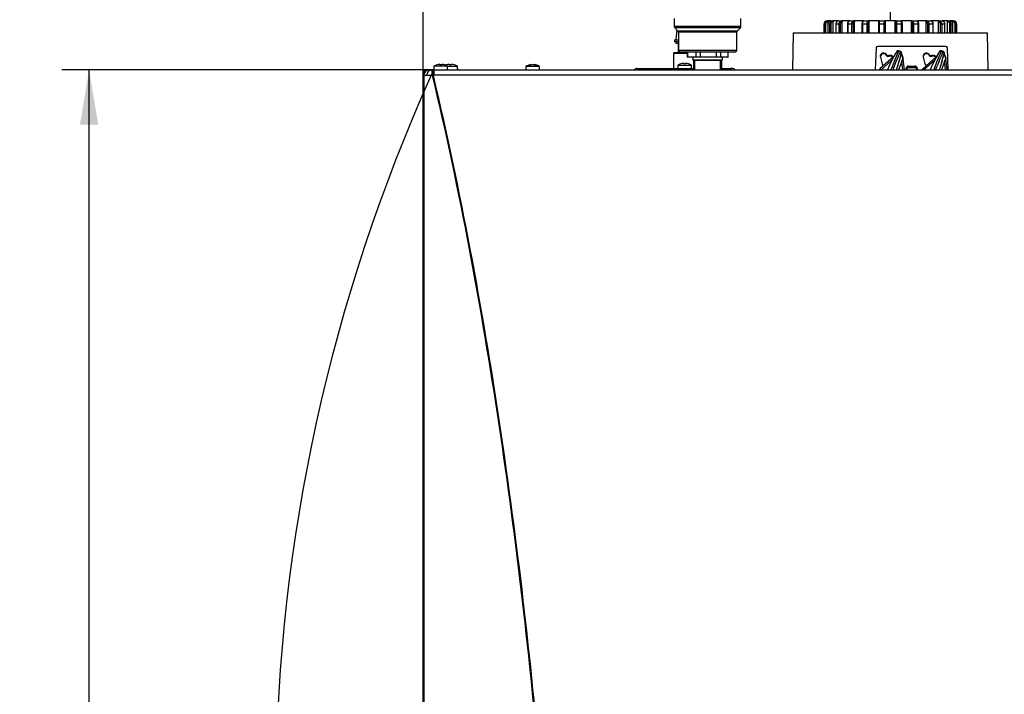
# Model space of a CAD drawing. Units: millimetres. Extents: x 274 to 606, y 201 to 435.
# Drawn here: x 274 to 332, y 370 to 410 of the extents above; entities that cross this region are included whole.
import ezdxf
from ezdxf.enums import TextEntityAlignment as Align

# ---------------------------------------------------------------- set-up
doc = ezdxf.new("R2010")
doc.units = ezdxf.units.MM
for name, color, linetype in [('511760', 7, 'Continuous'), ('511765', 7, 'Continuous'), ('511778', 7, 'Continuous'), ('540902', 7, 'Continuous'), ('540928', 7, 'Continuous'), ('541042', 7, 'Continuous'), ('564218', 7, 'Continuous'), ('569842', 7, 'Continuous'), ('810184', 7, 'Continuous'), ('Predefinito', 7, 'Continuous')]:
    doc.layers.add(name, color=color, linetype=linetype)
doc.styles.add('SEACAD_seiso_ttf', font='seiso.ttf')
doc.dimstyles.new('ISO', dxfattribs={"dimtxt": 3.2, "dimasz": 3.2, "dimexe": 1.6, "dimexo": 0, "dimgap": 1.6, "dimtad": 1, "dimdec": 1, "dimlfac": 10, "dimtxsty": 'SEACAD_seiso_ttf', "dimblk1": '_SE_FILLED', "dimblk2": '_SE_FILLED', "dimsah": 1, "dimcen": 1.6, "dimadec": 1, "dimazin": 0, "dimtfac": 1, "dimtdec": 1, "dimtmove": 0, "dimatfit": 3, "dimfxl": 0, "dimtolj": 1, "dimarcsym": 0})

# ---------------------------------------------------------------- blocks, each defined once
blk = doc.blocks.new('SE2')
at = {"layer": '511760', "color": 7, "linetype": 'Continuous'}
for p, q in [((297.556, 405.01), (297.556, 406.61)), ((297.756, 406.81), (298.159, 406.81)), ((297.556, 312.01), (297.556, 405.01)), ((297.558, 405.01), (297.556, 405.01))]:
    blk.add_line(p, q, dxfattribs=at)
for centre, start, end in [((297.756, 406.61), 90, 180), ((299.556, 406.61), 65.363, 90)]:
    blk.add_arc(centre, 0.2, start, end, dxfattribs=at)
at = {"layer": '511765', "color": 7, "linetype": 'Continuous'}
for p, q in [((297.595, 406.49), (297.561, 406.49)), ((297.561, 323.89), (297.561, 406.49)), ((297.861, 406.79), (297.895, 406.79)), ((297.895, 406.79), (297.953, 406.79)), ((297.953, 406.79), (297.92, 406.786)), ((297.92, 406.773), (297.92, 406.786)), ((297.953, 406.79), (298.039, 406.79)), ((297.99, 406.782), (298.05, 406.79)), ((298.099, 406.488), (298.026, 406.488)), ((298.05, 406.79), (298.067, 406.79)), ((298.067, 406.79), (298.173, 406.79)), ((298.104, 406.466), (298.099, 406.488)), ((298.124, 406.494), (298.129, 406.473)), ((298.173, 406.79), (356.94, 406.79))]:
    blk.add_line(p, q, dxfattribs=at)
for centre, radius, start, end in [((297.932, 428.38), 21.892, 269.11874, 270.24506), ((298.181, 406.645), 0.145, 108.96357, 115.94739)]:
    blk.add_arc(centre, radius, start, end, dxfattribs=at)
for centre, major_axis, ratio, start_param, end_param in [((392.111, 364.119), (0, 103.185), 1, 1.14767, 1.974827), ((297.861, 406.49), (0, 0.3), 1, 0, 1.570796), ((391.611, 364.119), (0, -5320.499), 0.017671, 4.704425, 4.71995), ((297.895, 406.49), (0, 0.3), 1, 0, 1.570796), ((298.067, 406.49), (0, 0.3), 1, 0, 1.62796), ((298.095, 406.488), (0.0292, 0.0067), 0.023674, 4.850235, 6.279295), ((298.1, 406.466), (-0.0292, -0.007), 0.02476, 1.708452, 3.146618), ((298.116, 406.804), (-0.0141, 0.0265), 0.80048, 2.606128, 3.21439), ((298.207, 406.491), (0.0778, 0.0185), 0.024709, 1.651878, 3.146618), ((298.173, 406.71), (0, -0.08), 0.996498, 3.141593, 3.689995)]:
    blk.add_ellipse(centre, major_axis=major_axis, ratio=ratio, start_param=start_param, end_param=end_param, dxfattribs=at)
for points, knots in [([(297.92, 406.786), (297.916, 406.785), (297.913, 406.784), (297.91, 406.783), (297.908, 406.782), (297.907, 406.78), (297.907, 406.779), (297.906, 406.778), (297.907, 406.777), (297.909, 406.776), (297.911, 406.775), (297.913, 406.774), (297.917, 406.773), (297.92, 406.773), (297.924, 406.772), (297.929, 406.772), (297.933, 406.772), (297.938, 406.772), (297.943, 406.773), (297.949, 406.773), (297.954, 406.774), (297.959, 406.775), (297.965, 406.776), (297.97, 406.777), (297.975, 406.778), (297.981, 406.78), (297.986, 406.781), (297.99, 406.782)], [0, 0, 0, 0, 0.113341, 0.113341, 0.113341, 0.22657, 0.22657, 0.22657, 0.341326, 0.341326, 0.341326, 0.454845, 0.454845, 0.454845, 0.564131, 0.564131, 0.564131, 0.669642, 0.669642, 0.669642, 0.774804, 0.774804, 0.774804, 0.883067, 0.883067, 0.883067, 1, 1, 1, 1]), ([(298.099, 406.488), (298.091, 406.52), (298.084, 406.55), (298.076, 406.596), (298.074, 406.611), (298.071, 406.639), (298.07, 406.653), (298.07, 406.679), (298.07, 406.691), (298.074, 406.714), (298.076, 406.724), (298.084, 406.743), (298.089, 406.751), (298.101, 406.765), (298.108, 406.771), (298.117, 406.776)], [0, 0, 0, 0, 0.25, 0.25, 0.375, 0.375, 0.5, 0.5, 0.625, 0.625, 0.75, 0.75, 0.875, 0.875, 1, 1, 1, 1]), ([(298.131, 406.779), (298.124, 406.775), (298.118, 406.769), (298.108, 406.756), (298.105, 406.749), (298.097, 406.722), (298.095, 406.699), (298.096, 406.661), (298.097, 406.647), (298.1, 406.619), (298.102, 406.604), (298.108, 406.574), (298.11, 406.558), (298.117, 406.526), (298.12, 406.511), (298.124, 406.494)], [0, 0, 0, 0, 0.125, 0.125, 0.25, 0.25, 0.5, 0.5, 0.625, 0.625, 0.75, 0.75, 0.875, 0.875, 1, 1, 1, 1]), ([(306.128, 323.893), (306.126, 330.822), (306.003, 337.751), (305.453, 351.597), (305.027, 358.515), (303.809, 372.318), (303.018, 379.205), (301.479, 389.482), (300.907, 392.899), (299.621, 399.707), (298.907, 403.097), (298.104, 406.466)], [0, 0, 0, 0, 0.25, 0.25, 0.5, 0.5, 0.75, 0.75, 0.875, 0.875, 1, 1, 1, 1]), ([(298.129, 406.473), (298.932, 403.103), (299.646, 399.713), (300.932, 392.905), (301.504, 389.488), (303.043, 379.21), (303.834, 372.322), (305.053, 358.518), (305.479, 351.6), (306.029, 337.752), (306.151, 330.822), (306.154, 323.893)], [0, 0, 0, 0, 0.125, 0.125, 0.25, 0.25, 0.5, 0.5, 0.75, 0.75, 1, 1, 1, 1]), ([(298.173, 406.79), (298.171, 406.79), (298.17, 406.788), (298.168, 406.781), (298.168, 406.775), (298.167, 406.76), (298.167, 406.751), (298.169, 406.729), (298.169, 406.716), (298.172, 406.689), (298.174, 406.673), (298.178, 406.641), (298.18, 406.624), (298.185, 406.588), (298.188, 406.569), (298.194, 406.531), (298.197, 406.511), (298.2, 406.492)], [0, 0, 0, 0, 0.125, 0.125, 0.25, 0.25, 0.375, 0.375, 0.5, 0.5, 0.625, 0.625, 0.75, 0.75, 0.875, 0.875, 1, 1, 1, 1]), ([(356.913, 406.492), (352.03, 406.492), (347.139, 406.492), (337.349, 406.492), (332.451, 406.492), (322.653, 406.492), (317.754, 406.492), (307.97, 406.492), (303.083, 406.492), (298.2, 406.492)], [0, 0, 0, 0, 0.25, 0.25, 0.5, 0.5, 0.75, 0.75, 1, 1, 1, 1])]:
    blk.add_open_spline(points, degree=3, knots=knots, dxfattribs=at)
at = {"layer": '511778', "color": 7, "linetype": 'Continuous'}
for p, q in [((310.066, 406.87), (310.136, 406.87)), ((310.136, 406.87), (310.636, 406.87)), ((310.136, 406.79), (310.136, 406.87)), ((310.636, 406.87), (313.346, 406.87)), ((310.636, 406.87), (310.636, 406.79)), ((315.006, 406.87), (315.036, 406.87)), ((315.036, 406.79), (315.036, 406.87)), ((315.036, 406.87), (315.536, 406.87)), ((315.606, 406.87), (315.536, 406.87)), ((315.536, 406.87), (315.536, 406.79))]:
    blk.add_line(p, q, dxfattribs=at)
for centre, start, end in [((310.066, 406.64), 90, 138.89687), ((315.606, 406.64), 41.28958, 90)]:
    blk.add_arc(centre, 0.23, start, end, dxfattribs=at)
at = {"layer": '540902', "color": 7, "linetype": 'Continuous'}
for p, q in [((319.181, 408.96), (319.143, 406.79)), ((319.181, 408.96), (330.531, 408.96)), ((330.569, 406.79), (330.531, 408.96)), ((324.023, 408.074), (323.978, 406.79)), ((328.088, 408.169), (324.123, 408.169)), ((328.234, 406.79), (328.188, 408.074)), ((324.273, 407.53), (324.376, 407.15)), ((324.653, 407.612), (324.653, 407.651)), ((324.705, 407.579), (324.705, 407.62)), ((324.939, 407.585), (324.939, 407.625)), ((324.97, 407.572), (324.97, 407.612)), ((326.773, 407.53), (326.876, 407.15)), ((327.153, 407.612), (327.153, 407.651)), ((327.205, 407.579), (327.205, 407.62)), ((327.439, 407.585), (327.439, 407.625)), ((327.47, 407.572), (327.47, 407.612)), ((325.781, 406.79), (325.781, 406.889)), ((325.811, 406.884), (325.811, 406.79)), ((325.911, 407.017), (326.301, 407.017)), ((325.911, 407.017), (325.911, 406.982)), ((325.911, 406.982), (325.911, 406.928)), ((326.301, 406.982), (325.911, 406.982)), ((325.911, 406.928), (326.301, 406.928)), ((326.301, 407.017), (326.301, 406.982)), ((326.301, 406.928), (326.301, 406.982)), ((326.401, 406.79), (326.401, 406.884)), ((326.431, 406.889), (326.431, 406.79))]:
    blk.add_line(p, q, dxfattribs=at)
for centre, major_axis, ratio, start_param, end_param in [((324.123, 408.071), (0.1, 0), 0.984808, 1.570796, 3.106686), ((328.088, 408.071), (0.1, 0), 0.984808, 0.034907, 1.570796), ((324.466, 407.581), (0.2, 0), 0.984808, 0.362451, 3.403392), ((324.466, 407.54), (0, -0.203), 0.984808, 1.933248, 4.712389), ((324.7, 407.669), (0.05, 0), 0.984808, 3.504044, 4.813594), ((324.7, 407.63), (0, 0.0501), 1, 1.938352, 3.24127), ((324.856, 406.155), (1.495, 0), 0.984808, 1.515182, 1.672001), ((324.856, 406.069), (0, -1.518), 0.984808, 3.085978, 3.242798), ((324.936, 407.576), (0.05, 0), 0.984808, 0.830895, 1.515182), ((324.936, 407.534), (0, 0.0504), 1, -0.732284, -0.054771), ((325.152, 407.808), (0.27, 0), 0.984808, 3.972488, 4.306379), ((325.152, 407.774), (0, 0.272), 1, 2.409309, 2.61922), ((326.966, 407.581), (0.2, 0), 0.984808, 0.362451, 3.403392), ((326.966, 407.54), (0, -0.203), 0.984808, 1.933248, 4.712389), ((327.2, 407.669), (0.05, 0), 0.984808, 3.504044, 4.813594), ((327.2, 407.63), (0, 0.0501), 1, 1.938352, 3.24127), ((327.356, 406.155), (1.495, 0), 0.984808, 1.515182, 1.672001), ((327.356, 406.069), (0, -1.518), 0.984808, 3.085978, 3.242798), ((327.436, 407.576), (0.05, 0), 0.984808, 0.830895, 1.515182), ((327.436, 407.534), (0, 0.0504), 1, -0.732284, -0.054771), ((327.652, 407.808), (0.27, 0), 0.984808, 3.972488, 4.306379), ((327.652, 407.774), (0, 0.272), 1, 2.409309, 2.61922), ((324.569, 407.201), (-0.2, 0), 0.984808, 0.261799, 0.9922), ((325.911, 406.889), (-0.13, 0), 0.984808, 4.712389, 6.283185), ((325.781, 406.884), (-0.03, 0), 0.173648, 3.141593, 4.712389), ((325.911, 406.884), (0.1, 0), 0.984808, 1.570796, 3.141593), ((325.911, 406.826), (0, -0.102), 0.984808, 3.141593, 4.712389), ((326.301, 406.889), (-0.13, 0), 0.984808, 3.141593, 4.712389), ((326.301, 406.884), (0.1, 0), 0.984808, 0, 1.570796), ((326.301, 406.826), (0, -0.102), 0.984808, 1.570796, 3.141593), ((326.431, 406.884), (0.03, 0), 0.173648, 1.570796, 3.141593), ((327.069, 407.201), (-0.2, 0), 0.984808, 0.261799, 0.9922)]:
    blk.add_ellipse(centre, major_axis=major_axis, ratio=ratio, start_param=start_param, end_param=end_param, dxfattribs=at)
at = {"layer": '540928', "color": 7, "linetype": 'Continuous'}
for p, q in [((325.053, 407.571), (324.248, 406.845)), ((325.265, 407.898), (325.263, 407.898)), ((325.507, 407.811), (325.505, 407.812)), ((325.683, 406.79), (325.598, 407.428)), ((327.553, 407.571), (326.748, 406.845)), ((327.765, 407.898), (327.763, 407.898)), ((328.007, 407.811), (328.005, 407.812)), ((328.183, 406.79), (328.098, 407.428)), ((324.932, 407.345), (324.315, 406.788)), ((325.519, 407.282), (325.337, 406.79)), ((325.585, 406.79), (325.519, 407.282)), ((327.432, 407.345), (326.815, 406.788)), ((328.019, 407.282), (327.837, 406.79)), ((328.085, 406.79), (328.019, 407.282))]:
    blk.add_line(p, q, dxfattribs=at)
for centre, radius, start, end in [((331.068, 404.159), 6.905, 147.21819, 157.57534), ((331.434, 404.024), 7.294, 148.03306, 157.67885), ((313.916, 410.535), 11.906, 341.66787, 346.77115), ((312.283, 411.138), 13.647, 341.42547, 345.79827), ((325.263, 407.881), 0.017, 88.58599, 164.98604), ((325.239, 407.722), 0.178, 57.0452, 81.69183), ((325.293, 407.581), 0.323, 48.11685, 92.44371), ((325.349, 407.76), 0.112, 43.80636, 96.75421), ((325.405, 407.642), 0.197, 59.44993, 82.84183), ((325.496, 407.796), 0.0181, 339.55317, 52.75193), ((333.568, 404.159), 6.905, 147.21819, 157.57534), ((333.934, 404.024), 7.294, 148.03306, 157.67885), ((316.416, 410.535), 11.906, 341.66787, 346.77115), ((314.783, 411.138), 13.647, 341.42547, 345.79827), ((327.763, 407.881), 0.017, 88.58599, 164.98604), ((327.739, 407.722), 0.178, 57.0452, 81.69183), ((327.793, 407.581), 0.323, 48.11685, 92.44371), ((327.849, 407.76), 0.112, 43.80636, 96.75421), ((327.905, 407.642), 0.197, 59.44993, 82.84183), ((327.996, 407.796), 0.0181, 339.55317, 52.75193)]:
    blk.add_arc(centre, radius, start, end, dxfattribs=at)
for centre, major_axis, ratio, start_param, end_param in [((324.809, 406.224), (0.675, 1.883), 0.059391, 0.527229, 1.282922), ((324.903, 406.19), (-0.675, -1.883), 0.059391, 3.668822, 4.406516), ((327.309, 406.224), (0.675, 1.883), 0.059391, 0.527229, 1.282922), ((327.403, 406.19), (-0.675, -1.883), 0.059391, 3.668822, 4.406516), ((324.856, 406.19), (0.9, 0), 0.984808, 2.312799, 2.394318), ((324.315, 406.77), (0.067, -0.0742), 0.117345, 1.700045, 3.141593), ((324.315, 406.77), (0.067, -0.0742), 0.117345, 3.141593, 3.270842), ((327.356, 406.19), (0.9, 0), 0.984808, 2.312799, 2.394318), ((326.815, 406.77), (0.067, -0.0742), 0.117345, 1.700045, 3.141593), ((326.815, 406.77), (0.067, -0.0742), 0.117345, 3.141593, 3.270842)]:
    blk.add_ellipse(centre, major_axis=major_axis, ratio=ratio, start_param=start_param, end_param=end_param, dxfattribs=at)
for points, knots in [([(325.275, 407.906), (325.274, 407.906), (325.269, 407.906), (325.261, 407.901), (325.255, 407.897), (325.251, 407.893), (325.25, 407.892)], [0, 0, 0, 0, 0.050791, 0.343837, 0.834821, 1, 1, 1, 1]), ([(325.276, 407.906), (325.275, 407.906), (325.275, 407.906), (325.272, 407.905), (325.268, 407.902), (325.265, 407.898)], [0.3984322, 0.3984322, 0.3984322, 0.3984322, 0.5, 0.5, 1, 1, 1, 1]), ([(325.509, 407.822), (325.508, 407.823), (325.506, 407.826), (325.5, 407.828), (325.497, 407.828), (325.496, 407.828)], [0, 0, 0, 0, 0.0410699, 0.1109773, 0.1443069, 0.1443069, 0.1443069, 0.1443069]), ([(325.502, 407.777), (325.502, 407.775), (325.502, 407.774), (325.504, 407.752), (325.511, 407.728), (325.526, 407.684), (325.532, 407.668), (325.545, 407.633), (325.553, 407.614), (325.568, 407.57), (325.576, 407.545), (325.587, 407.503), (325.59, 407.487), (325.596, 407.454), (325.599, 407.435), (325.6, 407.415)], [0.2312384, 0.2312384, 0.2312384, 0.2312384, 0.25, 0.25, 0.5, 0.5, 0.625, 0.625, 0.75, 0.75, 0.875, 0.875, 0.9375, 0.9375, 1, 1, 1, 1]), ([(325.505, 407.812), (325.507, 407.816), (325.508, 407.82), (325.509, 407.822), (325.509, 407.823), (325.509, 407.823)], [0, 0, 0, 0, 0.5, 0.5, 0.7294342, 0.7294342, 0.7294342, 0.7294342]), ([(325.597, 407.416), (325.596, 407.435), (325.593, 407.452), (325.588, 407.483), (325.584, 407.497), (325.578, 407.524), (325.574, 407.536), (325.567, 407.56), (325.563, 407.57), (325.553, 407.601), (325.546, 407.619), (325.534, 407.652), (325.529, 407.667), (325.515, 407.707), (325.51, 407.73), (325.508, 407.749)], [0, 0, 0, 0, 0.0625, 0.0625, 0.125, 0.125, 0.1875, 0.1875, 0.25, 0.25, 0.375, 0.375, 0.5, 0.5, 0.7396521, 0.7396521, 0.7396521, 0.7396521]), ([(325.519, 407.282), (325.525, 407.298), (325.531, 407.313), (325.543, 407.342), (325.55, 407.357), (325.563, 407.384), (325.57, 407.396), (325.581, 407.411), (325.585, 407.415), (325.592, 407.419), (325.595, 407.419), (325.597, 407.416)], [0, 0, 0, 0, 0.25, 0.25, 0.5, 0.5, 0.75, 0.75, 0.875, 0.875, 1, 1, 1, 1]), ([(325.6, 407.415), (325.6, 407.414), (325.6, 407.414), (325.599, 407.414), (325.599, 407.414), (325.598, 407.415), (325.598, 407.416), (325.597, 407.416)], [0, 0, 0, 0, 0.25, 0.25, 0.5, 0.5, 1, 1, 1, 1]), ([(327.775, 407.906), (327.774, 407.906), (327.769, 407.906), (327.761, 407.901), (327.755, 407.897), (327.751, 407.893), (327.75, 407.892)], [0, 0, 0, 0, 0.050791, 0.343837, 0.834821, 1, 1, 1, 1]), ([(327.776, 407.906), (327.775, 407.906), (327.775, 407.906), (327.772, 407.905), (327.768, 407.902), (327.765, 407.898)], [0.3984322, 0.3984322, 0.3984322, 0.3984322, 0.5, 0.5, 1, 1, 1, 1]), ([(328.009, 407.822), (328.008, 407.823), (328.006, 407.826), (328, 407.828), (327.997, 407.828), (327.996, 407.828)], [0, 0, 0, 0, 0.0410699, 0.1109773, 0.1443069, 0.1443069, 0.1443069, 0.1443069]), ([(328.002, 407.777), (328.002, 407.775), (328.002, 407.774), (328.004, 407.752), (328.011, 407.728), (328.026, 407.684), (328.032, 407.668), (328.045, 407.633), (328.053, 407.614), (328.068, 407.57), (328.076, 407.545), (328.087, 407.503), (328.09, 407.487), (328.096, 407.454), (328.099, 407.435), (328.1, 407.415)], [0.2312384, 0.2312384, 0.2312384, 0.2312384, 0.25, 0.25, 0.5, 0.5, 0.625, 0.625, 0.75, 0.75, 0.875, 0.875, 0.9375, 0.9375, 1, 1, 1, 1]), ([(328.005, 407.812), (328.007, 407.816), (328.008, 407.82), (328.009, 407.822), (328.009, 407.823), (328.009, 407.823)], [0, 0, 0, 0, 0.5, 0.5, 0.7294342, 0.7294342, 0.7294342, 0.7294342]), ([(328.097, 407.416), (328.096, 407.435), (328.093, 407.452), (328.088, 407.483), (328.084, 407.497), (328.078, 407.524), (328.074, 407.536), (328.067, 407.56), (328.063, 407.57), (328.053, 407.601), (328.046, 407.619), (328.034, 407.652), (328.029, 407.667), (328.015, 407.707), (328.01, 407.73), (328.008, 407.749)], [0, 0, 0, 0, 0.0625, 0.0625, 0.125, 0.125, 0.1875, 0.1875, 0.25, 0.25, 0.375, 0.375, 0.5, 0.5, 0.7396521, 0.7396521, 0.7396521, 0.7396521]), ([(328.019, 407.282), (328.025, 407.298), (328.031, 407.313), (328.043, 407.342), (328.05, 407.357), (328.063, 407.384), (328.07, 407.396), (328.081, 407.411), (328.085, 407.415), (328.092, 407.419), (328.095, 407.419), (328.097, 407.416)], [0, 0, 0, 0, 0.25, 0.25, 0.5, 0.5, 0.75, 0.75, 0.875, 0.875, 1, 1, 1, 1]), ([(328.1, 407.415), (328.1, 407.414), (328.1, 407.414), (328.099, 407.414), (328.099, 407.414), (328.098, 407.415), (328.098, 407.416), (328.097, 407.416)], [0, 0, 0, 0, 0.25, 0.25, 0.5, 0.5, 1, 1, 1, 1])]:
    blk.add_open_spline(points, degree=3, knots=knots, dxfattribs=at)
for points in [[(325.28, 407.903), (325.279, 407.905), (325.277, 407.906), (325.276, 407.906)], [(327.78, 407.903), (327.779, 407.905), (327.777, 407.906), (327.776, 407.906)]]:
    blk.add_open_spline(points, degree=3, dxfattribs=at)
at = {"layer": '541042', "color": 7, "linetype": 'Continuous'}
for p, q in [((321.012, 409.46), (320.972, 409.46)), ((320.972, 409.46), (320.972, 408.96)), ((320.972, 409.46), (320.972, 409.46)), ((320.972, 409.46), (320.972, 408.96)), ((320.972, 409.46), (320.972, 408.96)), ((321.012, 408.96), (321.012, 409.46)), ((321.068, 409.46), (321.012, 409.46)), ((321.068, 409.46), (321.068, 408.96)), ((321.171, 409.66), (321.156, 409.66)), ((321.171, 409.66), (321.21, 409.66)), ((321.195, 409.46), (321.198, 409.46)), ((321.195, 409.46), (321.195, 408.96)), ((321.314, 409.46), (321.198, 409.46)), ((321.198, 409.46), (321.198, 408.96)), ((321.383, 409.66), (321.21, 409.66)), ((321.219, 409.549), (321.219, 409.61)), ((321.314, 408.96), (321.314, 409.46)), ((321.379, 409.46), (321.314, 409.46)), ((321.379, 409.46), (321.379, 408.96)), ((321.383, 409.66), (321.498, 409.66)), ((321.832, 409.66), (321.498, 409.66)), ((321.52, 408.96), (321.52, 409.61)), ((321.672, 409.46), (321.663, 409.46)), ((321.663, 409.46), (321.663, 408.96)), ((321.672, 409.46), (321.672, 408.96)), ((321.858, 409.46), (321.672, 409.46)), ((321.832, 409.66), (322.015, 409.66)), ((321.858, 408.96), (321.858, 409.46)), ((321.926, 409.46), (321.858, 409.46)), ((321.926, 409.46), (321.926, 408.96)), ((322.487, 409.66), (322.015, 409.66)), ((322.047, 408.96), (322.047, 409.61)), ((322.364, 409.46), (322.346, 409.46)), ((322.346, 409.46), (322.346, 408.96)), ((322.605, 409.46), (322.364, 409.46)), ((322.364, 409.46), (322.364, 408.96)), ((322.487, 409.66), (322.725, 409.66)), ((322.605, 408.96), (322.605, 409.46)), ((322.674, 409.46), (322.605, 409.46)), ((322.674, 409.46), (322.674, 408.96)), ((323.304, 409.66), (322.725, 409.66)), ((322.767, 408.96), (322.767, 409.61)), ((323.196, 409.46), (323.225, 409.46)), ((323.196, 409.46), (323.196, 408.96)), ((323.506, 409.46), (323.225, 409.46)), ((323.225, 409.46), (323.225, 408.96)), ((323.304, 409.66), (323.581, 409.66)), ((323.506, 408.96), (323.506, 409.46)), ((323.57, 409.46), (323.506, 409.46)), ((323.57, 409.46), (323.57, 408.96)), ((324.226, 409.66), (323.581, 409.66)), ((323.628, 408.96), (323.628, 409.61)), ((324.198, 409.46), (324.156, 409.46)), ((324.156, 409.46), (324.156, 408.96)), ((324.499, 409.46), (324.198, 409.46)), ((324.198, 409.46), (324.198, 408.96)), ((324.226, 409.66), (324.523, 409.66)), ((324.499, 408.96), (324.499, 409.46)), ((324.553, 409.46), (324.499, 409.46)), ((325.191, 409.66), (324.523, 409.66)), ((324.553, 409.46), (324.553, 408.96)), ((324.573, 408.96), (324.573, 409.61)), ((325.141, 408.96), (325.141, 409.61)), ((325.161, 408.96), (325.161, 409.46)), ((325.215, 409.46), (325.161, 409.46)), ((325.191, 409.66), (325.489, 409.66)), ((325.517, 409.46), (325.215, 409.46)), ((325.215, 409.46), (325.215, 408.96)), ((326.133, 409.66), (325.489, 409.66)), ((325.517, 408.96), (325.517, 409.46)), ((325.558, 409.46), (325.517, 409.46)), ((325.558, 408.96), (325.558, 409.46)), ((326.086, 408.96), (326.086, 409.61)), ((326.133, 409.66), (326.41, 409.66)), ((326.145, 408.96), (326.145, 409.46)), ((326.208, 409.46), (326.145, 409.46)), ((326.489, 409.46), (326.208, 409.46)), ((326.208, 409.46), (326.208, 408.96)), ((326.989, 409.66), (326.41, 409.66)), ((326.489, 408.96), (326.489, 409.46)), ((326.518, 409.46), (326.489, 409.46)), ((326.518, 408.96), (326.518, 409.46)), ((326.947, 408.96), (326.947, 409.61)), ((326.989, 409.66), (327.227, 409.66)), ((327.04, 408.96), (327.04, 409.46)), ((327.109, 409.46), (327.04, 409.46)), ((327.35, 409.46), (327.109, 409.46)), ((327.109, 409.46), (327.109, 408.96)), ((327.698, 409.66), (327.227, 409.66)), ((327.35, 408.96), (327.35, 409.46)), ((327.368, 409.46), (327.35, 409.46)), ((327.368, 408.96), (327.368, 409.46)), ((327.666, 408.96), (327.666, 409.61)), ((327.698, 409.66), (327.881, 409.66)), ((327.787, 408.96), (327.787, 409.46)), ((327.787, 409.46), (327.856, 409.46)), ((328.041, 409.46), (327.856, 409.46)), ((327.856, 409.46), (327.856, 408.96)), ((328.215, 409.66), (327.881, 409.66)), ((328.041, 408.96), (328.041, 409.46)), ((328.05, 409.46), (328.041, 409.46)), ((328.05, 408.96), (328.05, 409.46)), ((328.193, 408.96), (328.193, 409.61)), ((328.215, 409.66), (328.329, 409.66)), ((328.502, 409.66), (328.329, 409.66)), ((328.334, 408.96), (328.334, 409.46)), ((328.399, 409.46), (328.334, 409.46)), ((328.515, 409.46), (328.399, 409.46)), ((328.399, 409.46), (328.399, 408.96)), ((328.493, 409.549), (328.493, 409.61)), ((328.502, 409.66), (328.541, 409.66)), ((328.515, 408.96), (328.515, 409.46)), ((328.515, 409.46), (328.518, 409.46)), ((328.518, 408.96), (328.518, 409.46)), ((328.541, 409.66), (328.556, 409.66)), ((328.644, 408.96), (328.644, 409.46)), ((328.644, 409.46), (328.7, 409.46)), ((328.739, 409.46), (328.7, 409.46)), ((328.7, 409.46), (328.7, 408.96)), ((328.739, 408.96), (328.739, 409.46)), ((328.739, 409.46), (328.74, 409.46)), ((328.74, 408.96), (328.74, 409.46))]:
    blk.add_line(p, q, dxfattribs=at)
for centre, radius, start, end in [((321.172, 409.461), 0.199, 90.18775, 180.21081), ((321.211, 409.461), 0.199, 90.29019, 180.25569), ((321.217, 409.461), 0.149, 89.30389, 180.2424), ((321.39, 409.468), 0.193, 92.10154, 182.18621), ((321.507, 409.468), 0.193, 92.60734, 182.14162), ((321.523, 409.466), 0.144, 91.25578, 182.33858), ((323.579, 409.612), 0.0487, 358.39065, 88.17477), ((324.523, 409.61), 0.05, 359.94298, 89.90133), ((325.191, 409.61), 0.05, 90.10076, 180.05873), ((326.135, 409.612), 0.0487, 91.83569, 181.61518), ((328.189, 409.466), 0.145, 357.92447, 88.49992), ((328.207, 409.468), 0.192, 357.60411, 87.66617), ((328.321, 409.467), 0.194, 358.0601, 87.67038), ((328.495, 409.461), 0.149, 359.78597, 90.67372), ((328.501, 409.461), 0.199, 359.71734, 89.74319), ((328.54, 409.461), 0.199, 359.814, 89.79297)]:
    blk.add_arc(centre, radius, start, end, dxfattribs=at)
for points, knots in [([(321.21, 409.66), (321.213, 409.66), (321.215, 409.655), (321.218, 409.636), (321.219, 409.624), (321.219, 409.61)], [0, 0, 0, 0, 0.5, 0.5, 1, 1, 1, 1]), ([(321.498, 409.66), (321.504, 409.66), (321.509, 409.655), (321.517, 409.636), (321.52, 409.624), (321.52, 409.61)], [0, 0, 0, 0, 0.5, 0.5, 1, 1, 1, 1]), ([(321.832, 409.66), (321.822, 409.66), (321.811, 409.659), (321.791, 409.654), (321.781, 409.65), (321.761, 409.64), (321.752, 409.634), (321.735, 409.619), (321.727, 409.611), (321.705, 409.583), (321.693, 409.561), (321.677, 409.513), (321.672, 409.487), (321.672, 409.46)], [0, 0, 0, 0, 0.125, 0.125, 0.25, 0.25, 0.375, 0.375, 0.5, 0.5, 0.75, 0.75, 1, 1, 1, 1]), ([(321.858, 409.46), (321.858, 409.474), (321.859, 409.487), (321.863, 409.512), (321.866, 409.525), (321.874, 409.549), (321.878, 409.56), (321.89, 409.582), (321.896, 409.593), (321.918, 409.62), (321.936, 409.635), (321.974, 409.655), (321.994, 409.66), (322.015, 409.66)], [0, 0, 0, 0, 0.125, 0.125, 0.25, 0.25, 0.375, 0.375, 0.5, 0.5, 0.75, 0.75, 1, 1, 1, 1]), ([(322.047, 409.61), (322.039, 409.61), (322.032, 409.61), (322.016, 409.606), (322.009, 409.603), (321.994, 409.596), (321.987, 409.591), (321.974, 409.581), (321.968, 409.574), (321.951, 409.553), (321.942, 409.537), (321.93, 409.5), (321.926, 409.48), (321.926, 409.46)], [0, 0, 0, 0, 0.125, 0.125, 0.25, 0.25, 0.375, 0.375, 0.5, 0.5, 0.75, 0.75, 1, 1, 1, 1]), ([(322.015, 409.66), (322.024, 409.66), (322.032, 409.655), (322.044, 409.636), (322.047, 409.624), (322.047, 409.61)], [0, 0, 0, 0, 0.5, 0.5, 1, 1, 1, 1]), ([(322.487, 409.66), (322.47, 409.658), (322.44, 409.654), (322.398, 409.621), (322.366, 409.573), (322.347, 409.514), (322.348, 409.476), (322.348, 409.46)], [0, 0, 0, 0, 0.194563, 0.387621, 0.605788, 0.853828, 1, 1, 1, 1]), ([(322.487, 409.66), (322.479, 409.66), (322.471, 409.659), (322.455, 409.654), (322.448, 409.65), (322.433, 409.64), (322.426, 409.634), (322.412, 409.619), (322.406, 409.611), (322.389, 409.583), (322.38, 409.561), (322.367, 409.513), (322.364, 409.487), (322.364, 409.46)], [0, 0, 0, 0, 0.125, 0.125, 0.25, 0.25, 0.375, 0.375, 0.5, 0.5, 0.75, 0.75, 1, 1, 1, 1]), ([(322.605, 409.46), (322.605, 409.474), (322.606, 409.487), (322.609, 409.512), (322.611, 409.525), (322.617, 409.549), (322.621, 409.56), (322.63, 409.582), (322.635, 409.593), (322.652, 409.62), (322.665, 409.635), (322.694, 409.655), (322.71, 409.66), (322.725, 409.66)], [0, 0, 0, 0, 0.125, 0.125, 0.25, 0.25, 0.375, 0.375, 0.5, 0.5, 0.75, 0.75, 1, 1, 1, 1]), ([(322.767, 409.61), (322.76, 409.61), (322.754, 409.61), (322.743, 409.606), (322.737, 409.603), (322.726, 409.596), (322.72, 409.591), (322.71, 409.581), (322.705, 409.574), (322.693, 409.553), (322.686, 409.537), (322.676, 409.5), (322.674, 409.48), (322.674, 409.46)], [0, 0, 0, 0, 0.125, 0.125, 0.25, 0.25, 0.375, 0.375, 0.5, 0.5, 0.75, 0.75, 1, 1, 1, 1]), ([(322.725, 409.66), (322.736, 409.66), (322.747, 409.655), (322.762, 409.636), (322.767, 409.624), (322.767, 409.61)], [0, 0, 0, 0, 0.5, 0.5, 1, 1, 1, 1]), ([(323.303, 409.658), (323.297, 409.659), (323.281, 409.659), (323.255, 409.645), (323.231, 409.618), (323.211, 409.575), (323.198, 409.514), (323.196, 409.461), (323.197, 409.436), (323.197, 409.432)], [0, 0, 0, 0, 0.067455, 0.194143, 0.329314, 0.524044, 0.748854, 0.961134, 1, 1, 1, 1]), ([(323.304, 409.66), (323.299, 409.66), (323.294, 409.659), (323.284, 409.654), (323.279, 409.65), (323.269, 409.64), (323.265, 409.634), (323.256, 409.619), (323.252, 409.611), (323.241, 409.583), (323.235, 409.561), (323.228, 409.513), (323.225, 409.487), (323.225, 409.46)], [0, 0, 0, 0, 0.125, 0.125, 0.25, 0.25, 0.375, 0.375, 0.5, 0.5, 0.75, 0.75, 1, 1, 1, 1]), ([(323.506, 409.46), (323.506, 409.474), (323.507, 409.487), (323.509, 409.512), (323.51, 409.525), (323.514, 409.549), (323.516, 409.56), (323.522, 409.582), (323.525, 409.593), (323.535, 409.62), (323.543, 409.635), (323.561, 409.655), (323.571, 409.66), (323.581, 409.66)], [0, 0, 0, 0, 0.125, 0.125, 0.25, 0.25, 0.375, 0.375, 0.5, 0.5, 0.75, 0.75, 1, 1, 1, 1]), ([(323.628, 409.61), (323.624, 409.61), (323.621, 409.61), (323.613, 409.606), (323.609, 409.603), (323.602, 409.596), (323.599, 409.591), (323.593, 409.581), (323.59, 409.574), (323.582, 409.553), (323.577, 409.537), (323.571, 409.5), (323.57, 409.48), (323.57, 409.46)], [0, 0, 0, 0, 0.125, 0.125, 0.25, 0.25, 0.375, 0.375, 0.5, 0.5, 0.75, 0.75, 1, 1, 1, 1]), ([(324.225, 409.659), (324.222, 409.66), (324.214, 409.66), (324.199, 409.654), (324.187, 409.644), (324.178, 409.632), (324.171, 409.617), (324.165, 409.593), (324.159, 409.551), (324.156, 409.491), (324.157, 409.454), (324.157, 409.434)], [0, 0, 0, 0, 0.027987, 0.094007, 0.151417, 0.209008, 0.279414, 0.405637, 0.626717, 0.819894, 1, 1, 1, 1]), ([(324.226, 409.66), (324.224, 409.66), (324.222, 409.659), (324.219, 409.654), (324.217, 409.65), (324.214, 409.64), (324.212, 409.634), (324.209, 409.619), (324.207, 409.611), (324.204, 409.583), (324.202, 409.561), (324.199, 409.513), (324.198, 409.487), (324.198, 409.46)], [0, 0, 0, 0, 0.125, 0.125, 0.25, 0.25, 0.375, 0.375, 0.5, 0.5, 0.75, 0.75, 1, 1, 1, 1]), ([(324.499, 409.46), (324.499, 409.474), (324.499, 409.487), (324.5, 409.512), (324.501, 409.525), (324.502, 409.549), (324.503, 409.56), (324.504, 409.582), (324.505, 409.593), (324.509, 409.62), (324.511, 409.635), (324.517, 409.655), (324.52, 409.66), (324.523, 409.66)], [0, 0, 0, 0, 0.125, 0.125, 0.25, 0.25, 0.375, 0.375, 0.5, 0.5, 0.75, 0.75, 1, 1, 1, 1]), ([(324.573, 409.61), (324.572, 409.61), (324.571, 409.61), (324.568, 409.606), (324.567, 409.603), (324.565, 409.596), (324.563, 409.591), (324.561, 409.581), (324.56, 409.574), (324.557, 409.553), (324.556, 409.537), (324.554, 409.5), (324.553, 409.48), (324.553, 409.46)], [0, 0, 0, 0, 0.125, 0.125, 0.25, 0.25, 0.375, 0.375, 0.5, 0.5, 0.75, 0.75, 1, 1, 1, 1]), ([(325.161, 409.46), (325.161, 409.47), (325.161, 409.48), (325.161, 409.5), (325.16, 409.509), (325.159, 409.527), (325.159, 409.536), (325.157, 409.553), (325.156, 409.56), (325.153, 409.581), (325.151, 409.592), (325.146, 409.607), (325.144, 409.611), (325.141, 409.61)], [0, 0, 0, 0, 0.125, 0.125, 0.25, 0.25, 0.375, 0.375, 0.5, 0.5, 0.75, 0.75, 1, 1, 1, 1]), ([(325.191, 409.66), (325.193, 409.66), (325.194, 409.659), (325.197, 409.654), (325.199, 409.65), (325.202, 409.64), (325.203, 409.634), (325.206, 409.619), (325.207, 409.611), (325.21, 409.583), (325.212, 409.561), (325.215, 409.513), (325.215, 409.487), (325.215, 409.46)], [0, 0, 0, 0, 0.125, 0.125, 0.25, 0.25, 0.375, 0.375, 0.5, 0.5, 0.75, 0.75, 1, 1, 1, 1]), ([(325.517, 409.46), (325.517, 409.474), (325.516, 409.487), (325.516, 409.512), (325.515, 409.525), (325.514, 409.549), (325.513, 409.56), (325.511, 409.582), (325.51, 409.593), (325.506, 409.62), (325.503, 409.635), (325.496, 409.655), (325.492, 409.66), (325.489, 409.66)], [0, 0, 0, 0, 0.125, 0.125, 0.25, 0.25, 0.375, 0.375, 0.5, 0.5, 0.75, 0.75, 1, 1, 1, 1]), ([(325.558, 409.46), (325.558, 409.479), (325.558, 409.514), (325.553, 409.569), (325.547, 409.607), (325.538, 409.632), (325.521, 409.651), (325.504, 409.659), (325.494, 409.66), (325.489, 409.659)], [0, 0, 0, 0, 0.178592, 0.395484, 0.628681, 0.801841, 0.873658, 0.947827, 1, 1, 1, 1]), ([(326.145, 409.46), (326.145, 409.47), (326.144, 409.48), (326.143, 409.5), (326.142, 409.509), (326.139, 409.527), (326.137, 409.536), (326.133, 409.553), (326.13, 409.56), (326.122, 409.581), (326.116, 409.592), (326.102, 409.607), (326.094, 409.611), (326.086, 409.61)], [0, 0, 0, 0, 0.125, 0.125, 0.25, 0.25, 0.375, 0.375, 0.5, 0.5, 0.75, 0.75, 1, 1, 1, 1]), ([(326.133, 409.66), (326.138, 409.66), (326.143, 409.659), (326.153, 409.654), (326.157, 409.65), (326.167, 409.64), (326.171, 409.634), (326.179, 409.619), (326.183, 409.611), (326.193, 409.583), (326.199, 409.561), (326.206, 409.513), (326.208, 409.487), (326.208, 409.46)], [0, 0, 0, 0, 0.125, 0.125, 0.25, 0.25, 0.375, 0.375, 0.5, 0.5, 0.75, 0.75, 1, 1, 1, 1]), ([(326.489, 409.46), (326.489, 409.474), (326.488, 409.487), (326.486, 409.512), (326.485, 409.525), (326.481, 409.549), (326.479, 409.56), (326.473, 409.582), (326.47, 409.593), (326.459, 409.62), (326.45, 409.635), (326.431, 409.655), (326.421, 409.66), (326.41, 409.66)], [0, 0, 0, 0, 0.125, 0.125, 0.25, 0.25, 0.375, 0.375, 0.5, 0.5, 0.75, 0.75, 1, 1, 1, 1]), ([(326.517, 409.46), (326.517, 409.482), (326.516, 409.523), (326.499, 409.588), (326.475, 409.632), (326.439, 409.658), (326.419, 409.659), (326.41, 409.659)], [0, 0, 0, 0, 0.203486, 0.452477, 0.734816, 0.896549, 1, 1, 1, 1]), ([(326.947, 409.61), (326.947, 409.624), (326.952, 409.636), (326.967, 409.655), (326.978, 409.66), (326.989, 409.66)], [0, 0, 0, 0, 0.5, 0.5, 1, 1, 1, 1]), ([(327.04, 409.46), (327.04, 409.47), (327.04, 409.48), (327.037, 409.5), (327.036, 409.509), (327.031, 409.527), (327.028, 409.536), (327.021, 409.553), (327.017, 409.56), (327.004, 409.581), (326.994, 409.592), (326.972, 409.607), (326.96, 409.611), (326.947, 409.61)], [0, 0, 0, 0, 0.125, 0.125, 0.25, 0.25, 0.375, 0.375, 0.5, 0.5, 0.75, 0.75, 1, 1, 1, 1]), ([(326.989, 409.66), (326.997, 409.66), (327.004, 409.659), (327.02, 409.654), (327.027, 409.65), (327.042, 409.64), (327.049, 409.634), (327.062, 409.619), (327.068, 409.611), (327.085, 409.583), (327.094, 409.561), (327.106, 409.513), (327.109, 409.487), (327.109, 409.46)], [0, 0, 0, 0, 0.125, 0.125, 0.25, 0.25, 0.375, 0.375, 0.5, 0.5, 0.75, 0.75, 1, 1, 1, 1]), ([(327.35, 409.46), (327.35, 409.474), (327.349, 409.487), (327.346, 409.512), (327.344, 409.525), (327.337, 409.549), (327.334, 409.56), (327.325, 409.582), (327.319, 409.593), (327.302, 409.62), (327.289, 409.635), (327.259, 409.655), (327.243, 409.66), (327.227, 409.66)], [0, 0, 0, 0, 0.125, 0.125, 0.25, 0.25, 0.375, 0.375, 0.5, 0.5, 0.75, 0.75, 1, 1, 1, 1]), ([(327.367, 409.46), (327.366, 409.483), (327.364, 409.528), (327.338, 409.592), (327.3, 409.637), (327.258, 409.66), (327.235, 409.658), (327.227, 409.658)], [0, 0, 0, 0, 0.211272, 0.470165, 0.70504, 0.906468, 1, 1, 1, 1]), ([(327.666, 409.61), (327.666, 409.624), (327.67, 409.636), (327.682, 409.655), (327.69, 409.66), (327.698, 409.66)], [0, 0, 0, 0, 0.5, 0.5, 1, 1, 1, 1]), ([(327.787, 409.46), (327.787, 409.47), (327.786, 409.48), (327.783, 409.5), (327.781, 409.509), (327.775, 409.527), (327.771, 409.536), (327.762, 409.553), (327.757, 409.56), (327.74, 409.581), (327.727, 409.592), (327.698, 409.607), (327.682, 409.611), (327.666, 409.61)], [0, 0, 0, 0, 0.125, 0.125, 0.25, 0.25, 0.375, 0.375, 0.5, 0.5, 0.75, 0.75, 1, 1, 1, 1]), ([(327.698, 409.66), (327.709, 409.66), (327.719, 409.659), (327.739, 409.654), (327.749, 409.65), (327.768, 409.64), (327.777, 409.634), (327.794, 409.619), (327.803, 409.611), (327.824, 409.583), (327.836, 409.561), (327.852, 409.513), (327.856, 409.487), (327.856, 409.46)], [0, 0, 0, 0, 0.125, 0.125, 0.25, 0.25, 0.375, 0.375, 0.5, 0.5, 0.75, 0.75, 1, 1, 1, 1]), ([(328.041, 409.46), (328.041, 409.474), (328.04, 409.487), (328.036, 409.512), (328.033, 409.525), (328.025, 409.549), (328.02, 409.56), (328.008, 409.582), (328.001, 409.593), (327.979, 409.62), (327.962, 409.635), (327.923, 409.655), (327.902, 409.66), (327.881, 409.66)], [0, 0, 0, 0, 0.125, 0.125, 0.25, 0.25, 0.375, 0.375, 0.5, 0.5, 0.75, 0.75, 1, 1, 1, 1]), ([(328.193, 409.61), (328.193, 409.624), (328.196, 409.636), (328.204, 409.655), (328.209, 409.66), (328.215, 409.66)], [0, 0, 0, 0, 0.5, 0.5, 1, 1, 1, 1]), ([(328.493, 409.61), (328.493, 409.624), (328.494, 409.636), (328.497, 409.655), (328.5, 409.66), (328.502, 409.66)], [0, 0, 0, 0, 0.5, 0.5, 1, 1, 1, 1])]:
    blk.add_open_spline(points, degree=3, knots=knots, dxfattribs=at)
at = {"layer": '564218', "color": 7, "linetype": 'Continuous'}
for p, q in [((312.226, 409.795), (312.226, 409.326)), ((316.126, 409.326), (316.126, 409.795)), ((316.126, 409.326), (312.226, 409.326)), ((316.096, 409.256), (312.255, 409.256)), ((312.255, 409.256), (312.446, 409.064)), ((315.905, 409.064), (316.096, 409.256)), ((315.905, 409.064), (312.446, 409.064)), ((315.876, 408.994), (312.476, 408.994)), ((312.476, 408.994), (312.476, 407.935)), ((315.876, 407.935), (315.876, 408.994)), ((315.876, 407.935), (312.476, 407.935)), ((315.776, 407.835), (312.576, 407.835)), ((312.98, 407.835), (312.98, 407.535)), ((312.995, 407.535), (312.98, 407.535)), ((312.995, 407.835), (312.995, 407.535)), ((313.491, 407.535), (312.995, 407.535)), ((313.491, 407.835), (313.491, 407.535)), ((313.746, 407.535), (313.491, 407.535)), ((313.746, 407.835), (313.746, 407.535)), ((314.682, 407.535), (313.746, 407.535)), ((314.682, 407.835), (314.682, 407.535)), ((314.927, 407.535), (314.682, 407.535)), ((314.927, 407.835), (314.927, 407.535)), ((315.367, 407.535), (314.927, 407.535)), ((315.367, 407.835), (315.367, 407.535)), ((315.367, 407.535), (315.371, 407.535)), ((315.371, 407.535), (315.371, 407.835)), ((313.386, 407.36), (313.346, 407.337)), ((315.006, 407.337), (313.346, 407.337)), ((313.346, 407.337), (313.346, 406.79)), ((314.987, 407.36), (313.365, 407.36)), ((313.428, 406.79), (313.428, 407.337)), ((314.923, 406.79), (314.923, 407.337)), ((315.006, 407.337), (314.966, 407.36)), ((315.006, 406.79), (315.006, 407.337))]:
    blk.add_line(p, q, dxfattribs=at)
for centre, radius, start, end in [((312.326, 409.326), 0.1, 180, 224.99993), ((316.026, 409.326), 0.1, 315.00007, 0), ((312.376, 408.994), 0.1, 0, 44.99993), ((315.976, 408.994), 0.1, 135.00007, 180), ((312.576, 407.935), 0.1, 180, 270), ((313.387, 407.446), 0.089, 90, 255.56696), ((314.965, 407.446), 0.089, 284.43304, 90), ((315.776, 407.935), 0.1, 270, 0)]:
    blk.add_arc(centre, radius, start, end, dxfattribs=at)
at = {"layer": '569842', "color": 7, "linetype": 'Continuous'}
for p, q in [((312.379, 409.132), (312.311, 408.54)), ((312.236, 408.54), (312.476, 408.54)), ((312.236, 408.54), (312.236, 408.44)), ((312.476, 408.44), (312.236, 408.44)), ((312.311, 408.44), (312.311, 408.34)), ((312.476, 408.34), (312.311, 408.34)), ((312.451, 408.34), (312.451, 407.79)), ((312.206, 407.79), (312.176, 407.76)), ((312.98, 407.76), (312.176, 407.76)), ((312.176, 407.76), (312.176, 406.87)), ((312.98, 407.79), (312.206, 407.79))]:
    blk.add_line(p, q, dxfattribs=at)
at = {"layer": '810184', "color": 7, "linetype": 'Continuous'}
for p, q in [((298.183, 407.01), (298.182, 407.01)), ((298.182, 407.01), (298.182, 406.81)), ((298.983, 407.01), (298.183, 407.01)), ((298.183, 407.01), (298.183, 406.81)), ((298.508, 407.087), (298.505, 407.12)), ((298.661, 407.12), (298.659, 407.087)), ((298.81, 407.087), (298.661, 407.12)), ((298.929, 407.087), (298.927, 407.09)), ((298.982, 407.01), (299.556, 407.01)), ((298.983, 406.81), (298.983, 407.01)), ((299.081, 407.087), (299.078, 407.12)), ((299.234, 407.12), (299.232, 407.087)), ((299.383, 407.087), (299.234, 407.12)), ((299.383, 407.087), (299.385, 407.09)), ((299.556, 406.81), (299.556, 407.01)), ((304.357, 406.99), (303.557, 406.99)), ((303.557, 406.99), (303.557, 406.79)), ((303.756, 407.067), (303.847, 407.1)), ((303.847, 407.1), (303.851, 407.069)), ((303.85, 407.073), (303.945, 407.1)), ((304.087, 407.067), (303.969, 407.1)), ((304.067, 407.1), (304.064, 407.079)), ((304.357, 406.79), (304.357, 406.99)), ((312.436, 407.07), (313.236, 407.07)), ((312.436, 407.07), (312.436, 406.87)), ((312.609, 407.147), (312.607, 407.15)), ((312.761, 407.147), (312.758, 407.18)), ((312.914, 407.18), (312.912, 407.147)), ((313.063, 407.147), (312.914, 407.18)), ((313.065, 407.15), (313.063, 407.147)), ((313.236, 406.87), (313.236, 407.07))]:
    blk.add_line(p, q, dxfattribs=at)
for centre, radius, start, end in [((298.604, 406.331), 0.8, 108.23248, 121.82911), ((298.605, 406.331), 0.8, 108.23248, 121.82911), ((298.597, 406.346), 0.779, 96.80582, 108.02169), ((298.583, 406.264), 0.826, 84.76185, 95.23815), ((274.597, 409.175), 24.152, 355.04051, 355.11839), ((298.561, 406.331), 0.8, 58.17089, 71.73855), ((299.178, 406.331), 0.8, 108.23249, 112.71216), ((299.17, 406.347), 0.779, 96.80582, 108.02183), ((299.156, 406.264), 0.826, 84.76185, 95.23815), ((299.134, 406.331), 0.8, 58.17089, 71.73855), ((303.979, 406.311), 0.8, 100.61257, 121.82911), ((303.815, 406.565), 0.505, 83.29628, 96.70372), ((304.037, 406.748), 0.359, 100.95757, 117.06046), ((303.935, 406.311), 0.8, 58.17089, 80.75804), ((303.995, 406.63), 0.475, 66.84609, 81.22721), ((304.134, 406.748), 0.322, 81.60637, 98.39363), ((312.858, 406.391), 0.8, 108.23249, 121.82911), ((312.85, 406.407), 0.779, 96.80582, 108.02183), ((312.836, 406.324), 0.826, 84.76185, 95.23815), ((312.814, 406.391), 0.8, 58.17089, 71.73855)]:
    blk.add_arc(centre, radius, start, end, dxfattribs=at)
blk.add_open_spline([(298.356, 407.087), (298.355, 407.089), (298.354, 407.09), (298.354, 407.09)], degree=3, dxfattribs=at)
blk.add_open_spline([(298.81, 407.087), (298.811, 407.089), (298.812, 407.09), (298.812, 407.09), (298.811, 407.089), (298.81, 407.087)], degree=3, knots=[0, 0, 0, 0, 0.5, 0.5, 1, 1, 1, 1], dxfattribs=at)
blk = doc.blocks.new('DMBLK1')
at = {"layer": 'Predefinito', "linetype": 'Continuous'}
for points in [[(300.756, 420.49), (297.556, 419.957), (300.756, 419.424)], [(321.657, 420.49), (321.657, 419.424), (324.857, 419.957)]]:
    blk.add_hatch(color=7, dxfattribs=at).paths.add_polyline_path(points)
at = {"layer": 'Predefinito', "color": 7, "linetype": 'Continuous'}
for p, q in [((297.556, 406.61), (297.556, 421.557)), ((324.857, 409.66), (324.857, 421.557)), ((297.556, 419.957), (324.857, 419.957))]:
    blk.add_line(p, q, dxfattribs=at)
at = {"layer": 'Predefinito', "color": 7, "linetype": 'Continuous', "style": 'SEACAD_seiso_ttf'}
blk.add_text('273', height=3.2, dxfattribs=at).set_placement((308.37, 423.957), align=Align.TOP_LEFT)
blk = doc.blocks.new('_SE_FILLED')
at = {"color": 0}
blk.add_line((0, 0), (-1, 0), dxfattribs=at)
blk.add_solid([(0, 0), (-1, -0.1665), (-1, 0.1665), (0, 0)], dxfattribs=at)
blk = doc.blocks.new('DMBLK2')
at = {"layer": 'Predefinito', "linetype": 'Continuous'}
for points in [[(300.756, 429.791), (297.556, 429.258), (300.756, 428.725)], [(354.356, 429.791), (354.356, 428.725), (357.556, 429.258)]]:
    blk.add_hatch(color=7, dxfattribs=at).paths.add_polyline_path(points)
at = {"layer": 'Predefinito', "color": 7, "linetype": 'Continuous'}
for p, q in [((297.556, 406.61), (297.556, 430.858)), ((357.556, 406.61), (357.556, 430.858)), ((297.556, 429.258), (357.556, 429.258))]:
    blk.add_line(p, q, dxfattribs=at)
at = {"layer": 'Predefinito', "color": 7, "linetype": 'Continuous', "style": 'SEACAD_seiso_ttf'}
blk.add_text('600', height=3.2, dxfattribs=at).set_placement((324.683, 433.258), align=Align.TOP_LEFT)
blk = doc.blocks.new('DMBLK3')
at = {"layer": 'Predefinito', "linetype": 'Continuous'}
for points in [[(277.498, 403.59), (278.565, 403.59), (278.031, 406.79)], [(277.498, 204.38), (278.031, 201.18), (278.565, 204.38)]]:
    blk.add_hatch(color=7, dxfattribs=at).paths.add_polyline_path(points)
at = {"layer": 'Predefinito', "color": 7, "linetype": 'Continuous'}
for p, q in [((298.173, 406.79), (276.431, 406.79)), ((278.031, 201.18), (278.031, 406.79)), ((304.006, 201.18), (276.431, 201.18))]:
    blk.add_line(p, q, dxfattribs=at)
at = {"layer": 'Predefinito', "color": 7, "linetype": 'Continuous', "style": 'SEACAD_seiso_ttf'}
blk.add_text('2056', height=3.2, rotation=90, dxfattribs=at).set_placement((274.031, 300.167), align=Align.TOP_LEFT)

msp = doc.modelspace()

# ---------------------------------------------------------------- block references
at = {"layer": 'Predefinito'}
msp.add_blockref('SE2', (0, 0), dxfattribs=at)

# ---------------------------------------------------------------- dimensions: what is measured, and where the dimension line sits
at = {"layer": 'Predefinito', "color": 7, "linetype": 'Continuous'}
dim = msp.add_linear_dim(base=(297.556, 429.258), p1=(297.556, 406.61), p2=(357.556, 406.61), angle=0, text='\\A1;<>', dimstyle='ISO', dxfattribs=at)
dim.commit()
dim.dimension.update_dxf_attribs({"geometry": 'DMBLK2', "text_midpoint": (327.556, 429.258), "dimtype": 161})
dim = msp.add_linear_dim(base=(324.857, 419.957), p1=(297.556, 406.61), p2=(324.857, 409.66), text='\\A1;<>', dimstyle='ISO', dxfattribs=at)
dim.commit()
dim.dimension.update_dxf_attribs({"geometry": 'DMBLK1', "text_midpoint": (311.207, 419.957), "dimtype": 160})
dim = msp.add_linear_dim(base=(278.031, 406.79), p1=(304.006, 201.18), p2=(298.173, 406.79), angle=90, text='\\A1;<>', dimstyle='ISO', override={"dimdec": 0, "dimtdec": 0}, dxfattribs=at)
dim.commit()
dim.dimension.update_dxf_attribs({"geometry": 'DMBLK3', "text_midpoint": (278.031, 303.985), "dimtype": 160})

doc.saveas('drawing.dxf')
